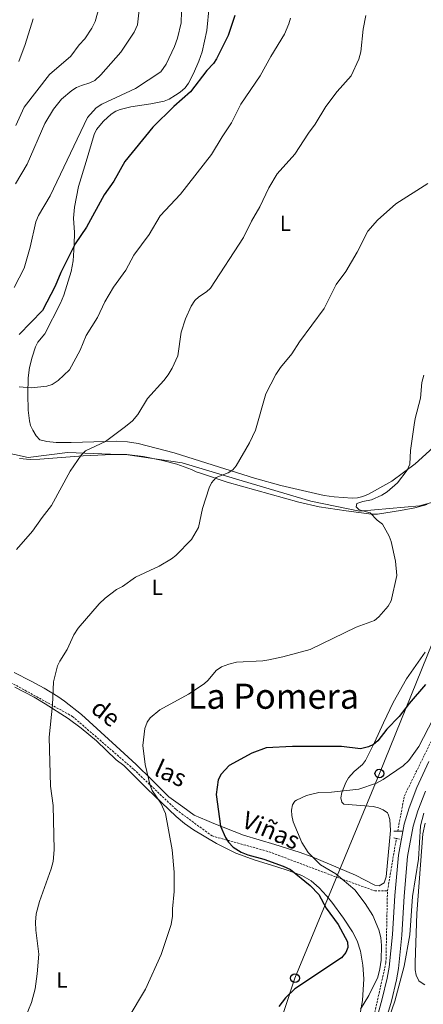
# Model space of a CAD drawing. Units: metres. Extents: x 640580 to 645096, y 4734097 to 4737159.
# Drawn here: x 642668 to 642853, y 4736134 to 4736585 of the extents above; entities that cross this region are included whole.
import ezdxf
from ezdxf.enums import TextEntityAlignment as Align

# ---------------------------------------------------------------- set-up
doc = ezdxf.new("R2010")
doc.units = ezdxf.units.M
doc.header["$MEASUREMENT"] = 0
doc.linetypes.add('TRAZOS', pattern=[0.75, 0.5, -0.25])
doc.linetypes.add('TRAZOSX2', pattern=[1.5, 1, -0.5])
for name, color, linetype, lineweight in [('Carátula', 7, 'Continuous', 5), ('Level 1', 19, 'Continuous', 0), ('Level 11', 142, 'Continuous', 13), ('Level 21', 1, 'TRAZOS', 0), ('Level 33', 19, 'Continuous', 30), ('Level 36', 92, 'Continuous', 0), ('Level 37', 92, 'Continuous', 0), ('Level 4', 36, 'Continuous', 30), ('Level 43', 142, 'Continuous', 0), ('Level 45', 19, 'Continuous', 0), ('Level 5', 36, 'Continuous', 0), ('Level 54', 13, 'Continuous', 0)]:
    doc.layers.add(name, color=color, linetype=linetype, lineweight=lineweight)
doc.styles.add('Arial', font='ARIAL.TTF', dxfattribs={"height": 0.2})

# ---------------------------------------------------------------- blocks, each defined once
blk = doc.blocks.new('5PTT')
at = {"layer": 'Carátula', "color": 250, "linetype": 'Continuous', "lineweight": 25}
blk.add_circle((0, 0.01, 0), 2, dxfattribs=at)

msp = doc.modelspace()

# ---------------------------------------------------------------- linework, layer by layer
at = {"layer": 'Level 1', "color": 19, "linetype": 'Continuous', "lineweight": 0, "ltscale": 0.5}
msp.add_polyline3d([(642884.4, 4736371.3, 571.36), (642851.28, 4736362.34, 578.75), (642823.88, 4736359.86, 580.1), (642801.54, 4736364.47, 582.03), (642770.21, 4736373.73, 584.29), (642742.71, 4736381.92, 586.22), (642717.84, 4736385.71, 587.91), (642690.24, 4736386.66, 591.02), (642672.24, 4736384.5, 592.24), (642654.62, 4736388.19, 594.65), (642628.2, 4736393.36, 596.9), (642611.54, 4736399.99, 599.38), (642594.77, 4736405.61, 601.62), (642580, 4736406.57, 602.51), (642561.32, 4736406.31, 605.02), (642524.79, 4736421.29, 612.52), (642506.01, 4736425.47, 614.57), (642489.81, 4736428.56, 617.03), (642463.65, 4736445.55, 624.18), (642452.51, 4736449.38, 625.88), (642424.37, 4736445.61, 632.84), (642406.26, 4736442.31, 638.74), (642386.94, 4736436.18, 644.32), (642362.47, 4736433.25, 649.94)], dxfattribs=at)
at = {"layer": 'Level 11', "color": 142, "linetype": 'TRAZOSX2', "lineweight": 13}
msp.add_line((642836.67, 4736185.89, 567.21), (642840.75, 4736209.91, 566.44), dxfattribs=at)
for points in [[(642595.47, 4736331.78, 599.93), (642621.66, 4736304.62, 594.67), (642653.67, 4736287.16, 589.06), (642692.47, 4736265.82, 583.89), (642720.56, 4736241.53, 580.63), (642739.91, 4736223.14, 578.97), (642756.36, 4736211.05, 576.09), (642782.49, 4736203.79, 574.04), (642812, 4736192.67, 570.62), (642830.87, 4736185.89, 568.29), (642836.67, 4736185.89, 567.21)], [(642841.35, 4736213.23, 566.49), (642844.41, 4736229.43, 567.44), (642857.48, 4736256.04, 568.58), (642882.94, 4736298.23, 568.61)], [(642759.58, 4735888.63, 563.44), (642769.52, 4735897.75, 564.51), (642774.83, 4735904.27, 564.11), (642779.17, 4735911.51, 563.71), (642782.3, 4735923.57, 566.37), (642786.64, 4735947.46, 565), (642789.78, 4735972.8, 565.53), (642794.84, 4736005.38, 566.88), (642797.25, 4736019.61, 567.56), (642800.15, 4736031.18, 567.94), (642806.42, 4736051.69, 568.16), (642815.1, 4736080.15, 566.89), (642830.19, 4736127.19, 567.45), (642835.97, 4736153, 568.93), (642836.67, 4736185.89, 567.21)]]:
    msp.add_polyline3d(points, dxfattribs=at)
at = {"layer": 'Level 21', "color": 1, "linetype": 'TRAZOS', "lineweight": 0}
for p, q in [((642839.52, 4736213.29, 566.77), (642843.37, 4736213.17, 566.18)), ((642839.52, 4736210.16, 566.64), (642842.53, 4736209.56, 566.19))]:
    msp.add_line(p, q, dxfattribs=at)
at = {"layer": 'Level 21', "color": 19, "linetype": 'Continuous', "lineweight": 13}
for points in [[(642855.61, 4736245.11, 565.9), (642850.07, 4736233.3, 565.9), (642846.53, 4736223.97, 566.08), (642844.34, 4736216.45, 566.08), (642841.67, 4736202.26, 566.08), (642840.07, 4736183.78, 566.08), (642838.96, 4736165.92, 566.11), (642837.48, 4736150.88, 566.08), (642836.6, 4736145.95, 566.08), (642834.31, 4736136.46, 566.08), (642831.13, 4736125.25, 565.91)], [(642854.01, 4736231.63, 565.9), (642850.57, 4736222.61, 566.08), (642848.5, 4736215.46, 566.08), (642845.91, 4736201.68, 566.08), (642844.32, 4736183.46, 566.08), (642843.22, 4736165.58, 566.11), (642841.72, 4736150.29, 566.08), (642840.78, 4736145.07, 566.08), (642838.44, 4736135.38, 566.08), (642835.23, 4736124.03, 565.91)]]:
    msp.add_polyline3d(points, dxfattribs=at)
at = {"layer": 'Level 33', "color": 19, "linetype": 'Continuous', "lineweight": 0, "ltscale": 0.5}
msp.add_polyline3d([(642939.3, 4736504.88, 574.7), (642921.14, 4736460.31, 573.26), (642903.37, 4736413.08, 569.97), (642888.64, 4736377.31, 569.95), (642832.96, 4736239.62, 570.95), (642794.34, 4736145.88, 575.01), (642779.48, 4736100.94, 575.4), (642764.43, 4736053.31, 574.68), (642749.45, 4736006.62, 573.71), (642739.68, 4735942.16, 567.86), (642731.02, 4735886.47, 564.33), (642726.68, 4735826.71, 570.06), (642701.6, 4735586.88, 568.12), (642711.26, 4735548.71, 564.34), (642714.11, 4735492.85, 562.18)], dxfattribs=at)
at = {"layer": 'Level 36', "color": 92, "linetype": 'Continuous', "lineweight": 0}
for points in [[(642857.65, 4736388.99, 579.42), (642849.38, 4736381.58, 580.24), (642838.64, 4736373.57, 580.32), (642828.06, 4736367.56, 580.81), (642825.43, 4736366.52, 580.96), (642822.95, 4736365.98, 581.15), (642820.46, 4736365.85, 581.38), (642812.29, 4736366.42, 582.06), (642807.72, 4736367.08, 582.39), (642787.87, 4736371.63, 583.48), (642775.78, 4736374.95, 584.55), (642756.86, 4736380.86, 585.27), (642739.07, 4736386.51, 587.78), (642722.54, 4736390.85, 588.14), (642717.63, 4736391.66, 588.81), (642712.69, 4736391.92, 589.55), (642691.94, 4736391.31, 591.01), (642685.07, 4736391.29, 592.8), (642680.82, 4736391.69, 592.45), (642677.52, 4736392.58, 592.45), (642675.87, 4736394.43, 592.76), (642674.4, 4736396.88, 593.17), (642673.32, 4736399.12, 593.57), (642672.77, 4736401.16, 593.88), (642672.27, 4736406.13, 594.44), (642672.12, 4736413.5, 595.33), (642672.24, 4736420.88, 596.75), (642672.79, 4736425.63, 597.3), (642674, 4736430.46, 597.47), (642675.57, 4736435.12, 598.63), (642676.62, 4736437.28, 598.91), (642679.8, 4736441.13, 598.56), (642686.99, 4736455.08, 598.19), (642688.48, 4736458.81, 598.19), (642691.82, 4736469.61, 598.55), (642692.73, 4736474.52, 599.05), (642693.31, 4736481.9, 599.92), (642693.42, 4736487.52, 600.7), (642692.93, 4736494.11, 602.14), (642693.39, 4736499.08, 602.14), (642695.32, 4736508.52, 602.4), (642698.75, 4736520.06, 603.52), (642702.49, 4736532.38, 603.57), (642703.48, 4736534.63, 603.57), (642706.65, 4736538.55, 603.57), (642710.27, 4736541.74, 603.53), (642712.38, 4736543.06, 603.39), (642714.35, 4736543.86, 603.22), (642719.19, 4736545.07, 602.74), (642728.43, 4736546.44, 601.78), (642734.53, 4736547.67, 600.7), (642736.81, 4736548.63, 600.7), (642739.66, 4736550.38, 600.7), (642741.77, 4736551.75, 600.7), (642744.12, 4736553.84, 600.7), (642745.61, 4736555.91, 600.7), (642747.88, 4736560.34, 600.7), (642750.32, 4736565.94, 600.85), (642751.86, 4736570.35, 601.06), (642753.93, 4736580.13, 601.39), (642755.01, 4736591.06, 601.78)], [(642668.23, 4736383.93, 592.83), (642673.16, 4736383.57, 591.98), (642677.51, 4736383.72, 591.45), (642697.36, 4736385.21, 589.5), (642710.85, 4736385.81, 588.45), (642717.38, 4736385.75, 587.94), (642724.8, 4736384.88, 587.36), (642733.01, 4736383.21, 586.7), (642740.25, 4736381.31, 585.96), (642746.92, 4736379.01, 585.27), (642749.15, 4736377.93, 585.63), (642751.53, 4736377.05, 585.44), (642763.31, 4736373.07, 584.17), (642796.15, 4736364.04, 581.97), (642805.45, 4736361.87, 581.68), (642817.75, 4736359.97, 580.32), (642829.4, 4736358.44, 580.24), (642832.15, 4736358.44, 580.24), (642842.57, 4736360.2, 579.88), (642849.23, 4736361.44, 579.16), (642854.85, 4736362.85, 578.08)], [(642853.91, 4736295.26, 577.56), (642845.4, 4736283.07, 576.65), (642839.33, 4736272.14, 577.02), (642834.8, 4736262.94, 576.26), (642830.69, 4736253.92, 574.99), (642826.61, 4736245.68, 573.42), (642825.18, 4736243.74, 572.91), (642821.5, 4736240.58, 571.74), (642818.83, 4736237.74, 570.9), (642817.55, 4736235.55, 570.51), (642815.73, 4736230.92, 569.83), (642815.35, 4736228.54, 568.98), (642815.81, 4736226.5, 568.39), (642816.67, 4736225.66, 568.39), (642830.14, 4736224.56, 567.67), (642832.54, 4736223.97, 567.51), (642834.69, 4736223.03, 567.31), (642836.67, 4736221.58, 566.68), (642836.98, 4736221, 566.6), (642837.71, 4736218.51, 566.52), (642838.12, 4736213.52, 566.52), (642836.02, 4736192.37, 566.96), (642835.22, 4736189.53, 566.96), (642832.85, 4736188.24, 566.96), (642830.91, 4736188.52, 566.96), (642822.07, 4736193.15, 567.65), (642802.24, 4736201.51, 569.34), (642796.26, 4736203.68, 570.2), (642785.05, 4736207.18, 572.34), (642770.72, 4736211.37, 573.75), (642757.23, 4736216.81, 575.57), (642754, 4736218.17, 576.65), (642748.22, 4736220.62, 577.01), (642742.99, 4736224.39, 578.44), (642736.61, 4736229, 579.16), (642728.86, 4736236.78, 579.88), (642721.71, 4736243.77, 580.15), (642712.48, 4736252.2, 580.78), (642696.61, 4736266.65, 582.63), (642688.77, 4736272.79, 583.69), (642685.78, 4736274.9, 584.21), (642679.52, 4736278.78, 585.72), (642673.64, 4736282, 586.57), (642665.86, 4736285.94, 587.42)], [(642666.15, 4736279.26, 585.98), (642675, 4736274.6, 585.65), (642679.92, 4736271.58, 585.62), (642690.48, 4736264.87, 583.83), (642696.48, 4736260.5, 582.83), (642703.5, 4736254.66, 581.81), (642712.43, 4736245.88, 581.35), (642715.95, 4736243.35, 581.32), (642726.55, 4736232.82, 580.03), (642739.95, 4736219.92, 578.08), (642743.75, 4736216.73, 577.59), (642747.82, 4736213.87, 577.1), (642758.37, 4736207.6, 575.97), (642767.31, 4736203.19, 575.23), (642776.05, 4736199.91, 574.82), (642785.64, 4736197.1, 575.22), (642791.73, 4736195.05, 575.07), (642797.42, 4736192.88, 574.85), (642801.8, 4736190.52, 574.61), (642805.43, 4736187.22, 574.42), (642808.8, 4736183.57, 574.46), (642811.17, 4736180.77, 575.21), (642816.47, 4736173.42, 574.49), (642820.6, 4736167.19, 574.65), (642822.84, 4736162.98, 574.49), (642824.3, 4736158.23, 573.8), (642825.32, 4736151.83, 572.57), (642825.85, 4736145.52, 571.26), (642825.25, 4736135.68, 569.47), (642823.79, 4736127.23, 568.75)], [(642853.78, 4736142.87, 563.1), (642852.96, 4736143.24, 563.18), (642850.97, 4736144.74, 563.18), (642849.81, 4736147.27, 563.34), (642849.38, 4736149.7, 563.5), (642849.4, 4736153.11, 563.64), (642850.15, 4736175.49, 564.23), (642852.84, 4736211.97, 563.97), (642853.92, 4736216.84, 564.19)]]:
    msp.add_polyline3d(points, dxfattribs=at)
at = {"layer": 'Level 4', "color": 36, "linetype": 'Continuous', "lineweight": 30}
for points in [[(642766.88, 4736586.9, 600.01), (642763.72, 4736577.8, 600.01), (642758.36, 4736567.09, 600.01), (642756.98, 4736565.01, 600.01), (642753.94, 4736561.81, 600.01), (642746.46, 4736552.02, 600.01), (642738.87, 4736545.24, 600.01), (642729.34, 4736535.8, 600.01), (642716.49, 4736520.04, 600.01), (642711.39, 4736511.03, 600.01), (642706.95, 4736504.77, 600.01), (642698.86, 4736489.99, 600.01), (642693.74, 4736482.38, 600.01), (642687.13, 4736469.21, 600.01), (642684.52, 4736462.98, 600.01), (642678.71, 4736451.78, 600.01), (642668.16, 4736440.74, 600.01)], [(642854.07, 4736280.43, 575.01), (642846.53, 4736271.73, 575.01), (642842.04, 4736265.76, 575.01), (642836.4, 4736259.97, 575.01), (642832.26, 4736254.6, 575.01), (642830.35, 4736252.98, 575.01), (642828.04, 4736251.84, 575.01), (642824.35, 4736250.97, 575.01), (642815.56, 4736252.08, 575.01), (642793.13, 4736252.06, 575.01), (642781.21, 4736251.37, 575.01), (642774.57, 4736248.9, 575.01), (642764.24, 4736243.37, 575.01), (642760.57, 4736239.38, 575.01), (642759.19, 4736236.73, 575.01), (642758.29, 4736230.07, 575.01), (642760.28, 4736215.45, 575.01), (642762.49, 4736210.34, 575.01), (642763.84, 4736208.24, 575.01), (642766.09, 4736205.88, 575.01), (642769.63, 4736203.57, 575.01), (642772.79, 4736202.42, 575.01), (642780.07, 4736200.47, 575.01), (642788.94, 4736197.25, 575.01), (642792.26, 4736195.63, 575.01), (642801.36, 4736188.29, 575.01), (642805.2, 4736184.28, 575.01), (642808.68, 4736177.95, 575.01), (642814.05, 4736170.42, 575.01), (642818.4, 4736162.59, 575.01), (642818.57, 4736160, 575.01), (642817.66, 4736157.62, 575.01), (642815.64, 4736155.24, 575.01), (642794.29, 4736140.96, 575.01), (642789.98, 4736136.85, 575.01), (642786.98, 4736132.88, 575.01)]]:
    msp.add_polyline3d(points, dxfattribs=at)
at = {"layer": 'Level 5', "color": 36, "linetype": 'Continuous', "lineweight": 0}
for points in [[(642742.57, 4736594.04, 605.01), (642742.23, 4736583.51, 605.01), (642740.54, 4736576.53, 605.01), (642739.25, 4736572.8, 605.01), (642735.43, 4736564.68, 605.01), (642732.92, 4736561.08, 605.01), (642721.32, 4736553.49, 605.01), (642705.9, 4736546.3, 605.01), (642703.39, 4736544.66, 605.01), (642699.32, 4736540.21, 605.01), (642682.29, 4736504.26, 605.01), (642676.98, 4736495.23, 605.01), (642675.72, 4736492.44, 605.01), (642673.18, 4736480.79, 605.01), (642670.39, 4736471.22, 605.01), (642665.85, 4736462.33, 605.01)], [(642723.67, 4736595.03, 610.01), (642722.28, 4736582.66, 610.01), (642720.74, 4736579.33, 610.01), (642714.57, 4736570.1, 610.01), (642705.48, 4736559.8, 610.01), (642702.65, 4736557.22, 610.01), (642700.45, 4736556.03, 610.01), (642696.64, 4736554.94, 610.01), (642694.35, 4736553.94, 610.01), (642692.16, 4736552.52, 610.01), (642687.43, 4736548.55, 610.01), (642683.82, 4736544, 610.01), (642679.86, 4736537.43, 610.01), (642671.75, 4736518.85, 610.01), (642666.43, 4736509.86, 610.01)], [(642704.98, 4736591.82, 615.01), (642702.81, 4736584.17, 615.01), (642701.31, 4736581.15, 615.01), (642698.17, 4736576.25, 615.01), (642695.6, 4736573.57, 615.01), (642691.77, 4736568.36, 615.01), (642682.03, 4736559.88, 615.01), (642670.36, 4736544.97, 615.01), (642666.59, 4736536.59, 615.01)], [(642826.82, 4736586.86, 590.01), (642825.61, 4736580.72, 590.01), (642824.51, 4736570.22, 590.01), (642823.52, 4736566.86, 590.01), (642820.07, 4736559.23, 590.01), (642813.67, 4736552.18, 590.01), (642808.53, 4736545.28, 590.01), (642803.56, 4736537.15, 590.01), (642800.52, 4736533.06, 590.01), (642794.26, 4736523.46, 590.01), (642786.2, 4736514.42, 590.01), (642782.44, 4736508.03, 590.01), (642778.27, 4736499.34, 590.01), (642774.42, 4736492.73, 590.01), (642770.81, 4736485.15, 590.01), (642755.6, 4736462.02, 590.01), (642753.8, 4736460.3, 590.01), (642750.3, 4736458.02, 590.01), (642748.5, 4736456.29, 590.01), (642746.84, 4736453.82, 590.01), (642744.18, 4736448.01, 590.01), (642742.23, 4736441.83, 590.01), (642740.74, 4736431.06, 590.01), (642738.16, 4736425.41, 590.01), (642736.29, 4736422.37, 590.01), (642734.25, 4736419.65, 590.01), (642726.78, 4736411.48, 590.01), (642722.39, 4736404.18, 590.01), (642719.9, 4736401.25, 590.01), (642716.82, 4736398.61, 590.01), (642707.66, 4736391.75, 590.01), (642698.51, 4736387.42, 590.01), (642696.51, 4736385.51, 590.01), (642691.43, 4736378.24, 590.01), (642682.96, 4736362.47, 590.01), (642678.66, 4736357.01, 590.01), (642674.26, 4736350.63, 590.01), (642666.93, 4736342.29, 590.01)], [(642674.56, 4736585.36, 620.01), (642670.84, 4736573.71, 620.01), (642667.9, 4736565.88, 620.01)], [(642792.32, 4736585.71, 595.01), (642791.53, 4736583.13, 595.01), (642789.57, 4736578.43, 595.01), (642783.22, 4736568.11, 595.01), (642778.41, 4736559.28, 595.01), (642769.55, 4736546.26, 595.01), (642765.25, 4736537.77, 595.01), (642760.99, 4736531.42, 595.01), (642756.14, 4736523.28, 595.01), (642742.01, 4736505.12, 595.01), (642732.66, 4736495.08, 595.01), (642727.52, 4736486.54, 595.01), (642720.65, 4736477.11, 595.01), (642716.98, 4736470.21, 595.01), (642711.3, 4736462.5, 595.01), (642707.32, 4736455.8, 595.01), (642703.99, 4736448.53, 595.01), (642698.79, 4736440.4, 595.01), (642696.04, 4736433.59, 595.01), (642691.06, 4736424.67, 595.01), (642685.88, 4736419.77, 595.01), (642683.14, 4736417.85, 595.01), (642680.76, 4736417.04, 595.01), (642673.74, 4736416.28, 595.01), (642668.11, 4736416.78, 595.01)], [(642855.13, 4736510.03, 585.01), (642840.54, 4736500.63, 585.01), (642832.11, 4736493.17, 585.01), (642827.72, 4736488.16, 585.01), (642822.79, 4736478.49, 585.01), (642817.56, 4736469.71, 585.01), (642813.22, 4736463.66, 585.01), (642807.72, 4736452.71, 585.01), (642796.43, 4736437.38, 585.01), (642792.89, 4736431.98, 585.01), (642787.74, 4736425.7, 585.01), (642785.54, 4736422.4, 585.01), (642781.07, 4736413.55, 585.01), (642776.32, 4736396.94, 585.01), (642773.51, 4736391.1, 585.01), (642767.48, 4736380.61, 585.01), (642765.84, 4736378.72, 585.01), (642763.69, 4736377.38, 585.01), (642758.22, 4736375.28, 585.01), (642756.1, 4736372.84, 585.01), (642755.03, 4736370.57, 585.01), (642752.03, 4736361.05, 585.01), (642750.1, 4736352.38, 585.01), (642747.04, 4736346.81, 585.01), (642739.85, 4736339.55, 585.01), (642737.85, 4736338.05, 585.01), (642732.22, 4736334.59, 585.01), (642721.36, 4736329.68, 585.01), (642715.34, 4736325.4, 585.01), (642712.71, 4736324, 585.01), (642707.41, 4736319.97, 585.01), (642704.77, 4736317.4, 585.01), (642695.11, 4736306.17, 585.01), (642693.12, 4736303.18, 585.01), (642690.11, 4736296.53, 585.01), (642686.71, 4736291.17, 585.01), (642685.61, 4736288.91, 585.01), (642683.84, 4736281.65, 585.01), (642683.32, 4736271.19, 585.01), (642681.75, 4736256.3, 585.01), (642682.44, 4736233.92, 585.01), (642683.66, 4736224.96, 585.01), (642684.17, 4736204.74, 585.01), (642683.59, 4736199.38, 585.01), (642682.79, 4736196.01, 585.01), (642677.4, 4736181.07, 585.01), (642675.93, 4736175.38, 585.01), (642675.59, 4736171.54, 585.01), (642675.74, 4736167.87, 585.01), (642677.16, 4736156.82, 585.01), (642676.35, 4736147.86, 585.01), (642675.35, 4736141, 585.01), (642673.68, 4736134.79, 585.01), (642669.57, 4736124.62, 585.01)], [(642853.24, 4736422.19, 580.01), (642852.46, 4736418.86, 580.01), (642851.84, 4736411.54, 580.01), (642849.38, 4736402.37, 580.01), (642848.88, 4736399.44, 580.01), (642847.25, 4736387.63, 580.01), (642846.84, 4736381.31, 580.01), (642845.76, 4736378.63, 580.01), (642841.2, 4736372.76, 580.01), (642836.57, 4736368.7, 580.01), (642834.13, 4736367.21, 580.01), (642829.38, 4736365, 580.01), (642825.36, 4736364.3, 580.01), (642822.69, 4736363.36, 580.01), (642822.37, 4736361.88, 580.01), (642823.72, 4736360.42, 580.01), (642828.77, 4736359.08, 580.01), (642831.96, 4736355.77, 580.01), (642834.43, 4736353.88, 580.01), (642837.52, 4736348.33, 580.01), (642838.38, 4736345.98, 580.01), (642840.39, 4736336.9, 580.01), (642840.92, 4736330.43, 580.01), (642838.39, 4736318.8, 580.01), (642837.01, 4736316.25, 580.01), (642832.65, 4736311.4, 580.01), (642830.74, 4736309.78, 580.01), (642822.31, 4736306.76, 580.01), (642801.25, 4736296.43, 580.01), (642788.84, 4736293.13, 580.01), (642782.42, 4736291.74, 580.01), (642779.63, 4736291.33, 580.01), (642767.51, 4736290.63, 580.01), (642764.04, 4736289.82, 580.01), (642760.75, 4736288.57, 580.01), (642758.31, 4736286.86, 580.01), (642754.65, 4736282.45, 580.01), (642752.82, 4736280.73, 580.01), (642745.53, 4736276.05, 580.01), (642732.47, 4736268.77, 580.01), (642728.06, 4736265.22, 580.01), (642726.66, 4736263.13, 580.01), (642725.66, 4736260.22, 580.01), (642724.62, 4736252.46, 580.01), (642725.72, 4736243.78, 580.01), (642728.03, 4736234.22, 580.01), (642728.99, 4736231.91, 580.01), (642733, 4736226, 580.01), (642735.14, 4736221.29, 580.01), (642738.18, 4736204.74, 580.01), (642738.96, 4736194.49, 580.01), (642739.1, 4736185.63, 580.01), (642738.28, 4736177.7, 580.01), (642738.24, 4736174.27, 580.01), (642737.59, 4736170.53, 580.01), (642733.06, 4736156.76, 580.01), (642725.94, 4736140.84, 580.01), (642717.96, 4736127.62, 580.01)], [(642857.54, 4736264.76, 570.01), (642851.01, 4736252.03, 570.01), (642846.5, 4736245.68, 570.01), (642843.88, 4736243.1, 570.01), (642834.76, 4736236.92, 570.01), (642831.7, 4736235.26, 570.01), (642823.63, 4736232.51, 570.01), (642811.1, 4736231.11, 570.01), (642805.31, 4736230.88, 570.01), (642802.05, 4736230.19, 570.01), (642799.59, 4736229.54, 570.01), (642795.02, 4736227.5, 570.01), (642794.26, 4736227.02, 570.01), (642793.18, 4736225.27, 570.01), (642792.79, 4736222.86, 570.01), (642792.84, 4736220.36, 570.01), (642793.46, 4736217.46, 570.01), (642797.53, 4736208.01, 570.01), (642800.34, 4736203.43, 570.01), (642806.03, 4736197.84, 570.01), (642813.02, 4736193.76, 570.01), (642821.71, 4736186.4, 570.01), (642826.5, 4736180.13, 570.01), (642829.92, 4736174.54, 570.01), (642832.65, 4736168.04, 570.01), (642833.66, 4736164.48, 570.01), (642834, 4736160.82, 570.01), (642833.77, 4736154.09, 570.01), (642833.21, 4736150.19, 570.01), (642832.25, 4736146.38, 570.01), (642828.12, 4736137.9, 570.01), (642824.32, 4736131.61, 570.01)], [(642853.25, 4736221.48, 565.01), (642851.73, 4736215.63, 565.01), (642850.88, 4736200.38, 565.01), (642848.17, 4736183.3, 565.01), (642846.88, 4736165.75, 565.01), (642844.35, 4736151.36, 565.01), (642840.03, 4736135.36, 565.01), (642835.03, 4736120.77, 565.01)]]:
    msp.add_polyline3d(points, dxfattribs=at)
at = {"layer": 'Level 54', "color": 13, "linetype": 'Continuous', "lineweight": 0}
for points in [[(642831.13, 4736125.25, 565.91), (642834.31, 4736136.46, 566.08), (642836.6, 4736145.95, 566.08), (642837.48, 4736150.88, 566.08), (642838.96, 4736165.92, 566.11), (642840.07, 4736183.78, 566.08), (642841.67, 4736202.26, 566.08), (642844.34, 4736216.45, 566.08), (642846.53, 4736223.97, 566.08), (642850.07, 4736233.3, 565.9), (642855.61, 4736245.11, 565.9)], [(642854.01, 4736231.63, 565.9), (642850.57, 4736222.61, 566.08), (642848.5, 4736215.46, 566.08), (642845.91, 4736201.68, 566.08), (642844.32, 4736183.46, 566.08), (642843.22, 4736165.58, 566.11), (642841.72, 4736150.29, 566.08), (642840.78, 4736145.07, 566.08), (642838.44, 4736135.38, 566.08), (642835.23, 4736124.03, 565.91)]]:
    msp.add_polyline3d(points, dxfattribs=at)

# ---------------------------------------------------------------- block references
at = {"layer": 'Level 33', "color": 19, "linetype": 'Continuous', "lineweight": 30, "xscale": 0.9999983015004541, "yscale": 0.9999983015004541}
for p in [(642832.96, 4736239.62, 570.95), (642794.34, 4736145.88, 575.01)]:
    msp.add_blockref('5PTT', p, dxfattribs=at)

# ---------------------------------------------------------------- texts
at = {"layer": 'Level 37', "color": 92, "linetype": 'Continuous', "lineweight": 0, "style": 'Arial'}
for p in [(642789.96, 4736491.71, 588.7), (642731.25, 4736324.93, 584.29), (642687.61, 4736145.01, 583.93)]:
    msp.add_text('L', height=7, dxfattribs=at).set_placement(p, align=Align.MIDDLE_CENTER)
at = {"layer": 'Level 43', "color": 142, "linetype": 'Continuous', "lineweight": 0, "style": 'Arial'}
for s, rotation, p in [('de', -38.278, (642698.76, 4736266.32, 582.44)), ('las', -24.5809, (642728.24, 4736236.83, 579.93)), ('Viñas', -23.3382, (642768.37, 4736213.06, 574.02))]:
    msp.add_text(s, height=8, rotation=rotation, dxfattribs=at).set_placement(p, align=Align.BOTTOM_LEFT)
at = {"layer": 'Level 45', "color": 19, "linetype": 'Continuous', "lineweight": 0, "style": 'Arial'}
msp.add_text('La Pomera', height=11.5, dxfattribs=at).set_placement((642784.47, 4736275.06, 578.17), align=Align.MIDDLE_CENTER)

doc.saveas('drawing.dxf')
